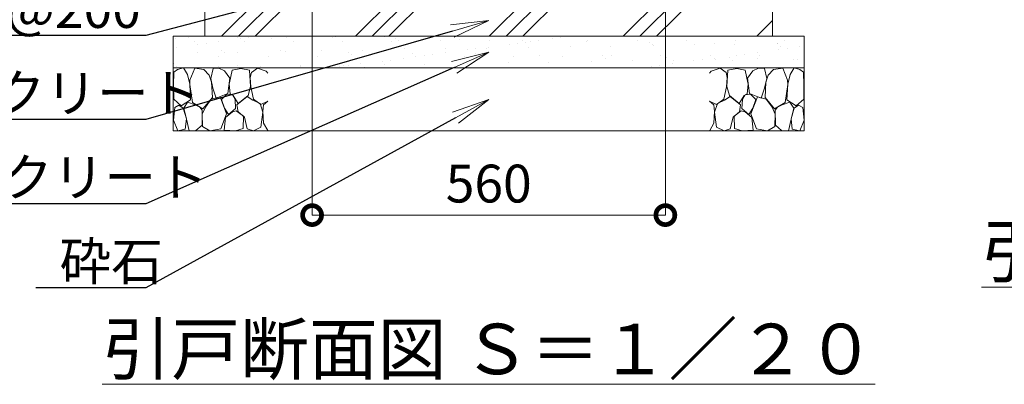
# Model space of a CAD drawing. Extents: x -29 to 25171, y -13 to 17807.
# Drawn here: x 3031 to 7713, y 2487 to 4220 of the extents above; entities that cross this region are included whole.
import ezdxf
from ezdxf import colors
from ezdxf.entities.mleader import LeaderData, LeaderLine
from ezdxf.math import Vec2, Vec3

# ---------------------------------------------------------------- set-up
doc = ezdxf.new("R2010")
doc.units = 0
doc.header["$MEASUREMENT"] = 0
doc.header["$PDMODE"] = 1
doc.layers.get('0').update_dxf_attribs({"linetype": 'CONTINUOUS'})
doc.layers.get('DefPoints').update_dxf_attribs({"linetype": 'CONTINUOUS'})
for name, color, linetype, lineweight in [('ハッチング', 8, 'CONTINUOUS', 5), ('寸法線', 3, 'CONTINUOUS', 18), ('文字', 4, 'CONTINUOUS', 18), ('文字引出', 4, 'CONTINUOUS', 18), ('細線', 8, 'CONTINUOUS', 5)]:
    doc.layers.add(name, color=color, linetype=linetype, lineweight=lineweight)
doc.styles.get("Standard").update_dxf_attribs({"font": 'TXT.SHX', "bigfont": 'bigfont.shx'})
doc.dimstyles.new('60-20', dxfattribs={"dimscale": 60, "dimtxt": 3, "dimasz": 3, "dimexe": 0, "dimexo": 1, "dimgap": 1, "dimtad": 3, "dimdec": 1, "dimlfac": 0.333333, "dimdsep": 46, "dimtxsty": 'STANDARD', "dimblk": 'DOTSMALL', "dimcen": 0, "dimclrd": 256, "dimclre": 256, "dimclrt": 7, "dimadec": 3, "dimazin": 2, "dimtfac": 1, "dimtdec": 1, "dimtix": 1, "dimtmove": 2, "dimatfit": 2, "dimldrblk": 'OPEN', "dimfxl": 1, "dimtolj": 1, "dimlwd": -1, "dimlwe": -1, "dimarcsym": 0})

# ---------------------------------------------------------------- blocks, each defined once
blk = doc.blocks.new('_DotSmall')
at = {"layer": '寸法線', "color": 0, "const_width": 0.5}
blk.add_lwpolyline([(-0.0625, 0, 1), (0.0625, 0, 1)], format="xyb", close=True, dxfattribs=at)
blk = doc.blocks.new('*D18')
at = {"layer": 'DefPoints', "color": 0, "transparency": 16777216}
for p in [(4421, 4850.4), (6101, 4850.4), (6101, 3290.9)]:
    blk.add_point(p, dxfattribs=at)
at = {"layer": '寸法線', "transparency": 16777216}
for p, q in [((4421, 4790.4), (4421, 3290.9)), ((6101, 4790.4), (6101, 3290.9)), ((4421, 3290.9), (6101, 3290.9))]:
    blk.add_line(p, q, dxfattribs=at)
at = {"layer": '寸法線', "transparency": 16777216, "xscale": 180, "yscale": 180, "zscale": 180, "rotation": 180}
blk.add_blockref('_DotSmall', (4421, 3290.9), dxfattribs=at)
at = {"layer": '寸法線', "transparency": 16777216, "xscale": 180, "yscale": 180, "zscale": 180}
blk.add_blockref('_DotSmall', (6101, 3290.9), dxfattribs=at)
at = {"layer": '寸法線', "color": 7, "transparency": 16777216, "insert": (5261, 3440.9), "char_height": 180, "attachment_point": 5}
blk.add_mtext('\\A1;560', dxfattribs=at)
blk = doc.blocks.new('_OPEN')
at = {"color": 0, "linetype": 'ByBlock'}
for p, q in [((-1, 0.167), (0, 0)), ((0, 0), (-1, -0.167)), ((0, 0), (-1, 0))]:
    blk.add_line(p, q, dxfattribs=at)
blk = doc.blocks.new('砕石')
at = {"layer": '細線'}
for points in [[(0.319, 1.999), (0.138, 1.947), (0.021, 1.865), (0.009, 1.45), (0.015, 1.007), (0.249, 0.793), (0.546, 0.986), (0.519, 1.486), (0.446, 1.789), (0.319, 1.999)], [(1.138, 1.765), (0.968, 1.947), (0.68, 1.993), (0.525, 1.608), (0.519, 1.468), (0.604, 0.904), (0.938, 0.698), (1.241, 1.056), (1.211, 1.547), (1.138, 1.765)], [(1.623, 1.911), (1.443, 1.987), (1.259, 1.984), (1.186, 1.668), (1.253, 1.359), (1.362, 1.043), (1.733, 1.189), (1.797, 1.673), (1.623, 1.911)], [(2.137, 1.976), (1.869, 1.923), (1.781, 1.527), (1.775, 1.48), (1.805, 1.177), (1.897, 1.128), (2.06, 0.874), (2.37, 1.128), (2.452, 1.411), (2.417, 1.923), (2.137, 1.976)], [(2.947, 1.894), (2.667, 1.993), (2.475, 1.853), (2.44, 1.69), (2.461, 1.401), (2.546, 1.013), (2.777, 0.843), (3, 0.946)], [(3, 1.829), (2.947, 1.894)], [(1.484, 1.08), (1.204, 1.012), (1.016, 0.758), (0.919, 0.534), (0.925, 0.14), (1.162, 0.006), (1.508, 0.067), (1.69, 0.54), (1.484, 1.08)], [(1.957, 0.995), (1.872, 1.147), (1.696, 1.165), (1.532, 0.995), (1.623, 0.722), (1.751, 0.522), (1.975, 0.716), (1.957, 0.995)], [(2.522, 0.977), (2.346, 1.092), (2.018, 0.825), (2.054, 0.607), (2.255, 0.443), (2.346, 0.067), (2.54, 0.006), (2.777, 0.122), (2.843, 0.601), (2.752, 0.868), (2.522, 0.977)], [(3, 0.942), (2.862, 0.825), (2.843, 0.613), (2.862, 0.243), (2.995, 0.018), (3, 0.018)], [(0.313, 0.724), (0.179, 0.817), (0.045, 0.747), (0.003, 0.34), (0.142, 0.006), (0.379, 0.055), (0.416, 0.388), (0.313, 0.724)], [(0.695, 0.831), (0.453, 0.916), (0.331, 0.722), (0.416, 0.37), (0.5, 0.006), (0.719, 0.012), (0.913, 0.182), (0.919, 0.661), (0.846, 0.752), (0.695, 0.831)], [(1.994, 0.643), (1.872, 0.607), (1.654, 0.431), (1.617, 0.031), (1.969, 0), (2.212, 0.079), (2.224, 0.467), (1.994, 0.643)]]:
    blk.add_lwpolyline(points, dxfattribs=at)

msp = doc.modelspace()

# ---------------------------------------------------------------- hatches: boundary and pattern name
at = {"layer": 'ハッチング'}
h = msp.add_hatch(dxfattribs=at)
h.set_pattern_fill('PLAST', color=256, scale=1800, angle=45)
h.set_pattern_definition([(45, (-225725.3, 165012.8), (-318.19805, 318.19805), []), (45, (-225765.07, 165052.6), (-318.19805, 318.19805), []), (45, (-225804.85, 165092.37), (-318.19805, 318.19805), [])])
h.paths.add_polyline_path([(6611.0000003, 5190.9192506), (6098.0003003, 5190.9192506), (6098.0003003, 5070.9192506), (5955.5003003, 5070.9192506), (5955.5003003, 5029.2384506), (6042.5003003, 5009.1528506), (6042.5003003, 5000.4162506), (6101.0003003, 5000.4162506), (6101.0003003, 4850.4162506), (4421.0000003, 4850.4162506), (4421.0000003, 5000.4162506), (4479.5000003, 5000.4162506), (4479.5000003, 5009.1528506), (4566.5000003, 5029.2384506), (4566.5000003, 5070.9192506), (4424.0000003, 5070.9192506), (4424.0000003, 5190.9192506), (3911.0000003, 5190.9192506), (3911.0000003, 4140.9192506), (6611.0000003, 4140.9192506)])
h.paths.add_polyline_path([(5793.5003003, 5190.9192506), (4890.2003003, 5190.9192506), (4890.2003003, 5010.9192506), (4931.0000003, 5010.9192506), (4931.0000003, 5000.4162506), (5850.5003003, 5000.4162506), (5850.5003003, 5009.1528506), (5937.5003003, 5029.2384506), (5937.5003003, 5070.9192506), (5793.5003003, 5070.9192506)], flags=17)
h.paths.add_polyline_path([(4890.2003003, 5190.9192506), (4728.5000003, 5190.9192506), (4728.5000003, 5070.9192506), (4584.5000003, 5070.9192506), (4584.5000003, 5029.2384506), (4671.5000003, 5009.1528506), (4671.5000003, 5000.4162506), (4931.0000003, 5000.4162506), (4931.0000003, 5010.9192506), (4890.2003003, 5010.9192506)], flags=17)
h = msp.add_hatch(dxfattribs=at)
h.set_pattern_fill('AR-SAND', color=256, scale=75)
h.set_pattern_definition([(37.5, (-82926.47, -320742.97), (-4.7245, 144.511783), [0, -114, 0, -127.5, 0, -121.875]), (7.5, (-82926.47, -320742.97), (132.73325, 211.66095), [0, -61.5, 0, -102.75, 0, -39.375]), (327.5, (-83018.72, -320742.97), (233.56064, 0.42443), [0, -37.5, 0, -135, 0, -176.25]), (317.5, (-83018.72, -320742.97), (225.4595, 65.82567), [0, -18.75, 0, -88.5, 0, -101.25])])
h.paths.add_polyline_path([(3761.0000003, 4140.9192506), (3761.0000003, 3990.9192506), (6761.0000003, 3990.9192506), (6761.0000003, 4140.9192506)])

# ---------------------------------------------------------------- linework, layer by layer
at = {"layer": '細線'}
for p, q in [((3911.0000003, 4140.9192506), (3911.0000003, 5190.9192506)), ((6611.0000003, 5190.9192506), (6611.0000003, 4140.9192506)), ((6761.0000003, 4140.9192506), (3761.0000003, 4140.9192506)), ((3761.0000003, 3690.9192506), (3761.0000003, 4140.9192506)), ((6761.0000003, 4140.9192506), (6761.0000003, 3690.9192506)), ((6761.0000003, 3990.9192506), (3761.0000003, 3990.9192506)), ((6761.0000003, 3690.9192506), (3761.0000003, 3690.9192506))]:
    msp.add_line(p, q, dxfattribs=at)

# ---------------------------------------------------------------- block references
at = {"layer": '細線', "yscale": 150, "zscale": 150}
for p, xscale in [((3761.0000003, 3690.9192506), 150), ((6761.0000003, 3690.9192506), -150)]:
    msp.add_blockref('砕石', p, dxfattribs=dict(at, xscale=xscale))

# ---------------------------------------------------------------- texts
at = {"layer": '文字', "char_height": 240, "attachment_point": 5}
for s, insert in [('{\\L引き出し時ストッパー詳細図\\P Ｓ＝１／１０}', (9732.5755963, 2916.4994006)), ('{\\L引戸断面図 Ｓ＝１／２０}', (5261.0001503, 2654.5623367))]:
    msp.add_mtext(s, dxfattribs=dict(at, insert=insert))

# ---------------------------------------------------------------- dimensions: what is measured, and where the dimension line sits
at = {"layer": '寸法線'}
dim = msp.add_linear_dim(base=(6101.0003003, 3290.9192506), p1=(4421.0000003, 4850.4162506), p2=(6101.0003003, 4850.4162506), dimstyle='60-20', dxfattribs=at)
dim.commit()
dim.dimension.update_dxf_attribs({"geometry": '*D18', "text_midpoint": (5261.0001503, 3440.9192506)})

# ---------------------------------------------------------------- leaders
at = {"layer": '文字引出'}
ml = msp.add_multileader_mtext('Standard', dxfattribs=at)
ml.set_content('D13@200', color=7, style='STANDARD')
ml.set_leader_properties()
ml.set_arrow_properties(name='OPEN')
ml.build(insert=Vec2(0, 0))
ml.multileader.update_dxf_attribs({"text_left_attachment_type": 6, "text_right_attachment_type": 6, "dogleg_length": 0.36, "arrow_head_size": 180, "scale": 60})
ctx = ml.context
ctx.base_point, ctx.scale, ctx.char_height, ctx.arrow_head_size, ctx.landing_gap_size, ctx.plane_origin = Vec3(2518.6000003, 4144.9192506), 60, 180, 180, 5.4, Vec3(73690.6490067, -4210.1846316)
ctx.left_attachment, ctx.right_attachment = 6, 6
notes = []
notes.append((ctx, [(1, (1, 1, 0), (3631.0000003, 4144.9192506), (-1, 0), 21.6, [(0, [(4361.0000003, 4335.9192506)], 0, [])])]))
ctx.mtext.insert, ctx.mtext.flow_direction = Vec3(2524.0000003, 4360.9192506), 5
ml = msp.add_multileader_mtext('Standard', dxfattribs=at)
ml.set_content('コンクリート', color=7, style='STANDARD')
ml.set_leader_properties()
ml.set_arrow_properties(name='OPEN')
ml.build(insert=Vec2(0, 0))
ml.multileader.update_dxf_attribs({"text_left_attachment_type": 6, "text_right_attachment_type": 6, "dogleg_length": 0.36, "arrow_head_size": 180, "scale": 60})
ctx = ml.context
ctx.base_point, ctx.scale, ctx.char_height, ctx.arrow_head_size, ctx.landing_gap_size, ctx.plane_origin = Vec3(2410.6000003, 3744.9192506), 60, 180, 180, 5.4, Vec3(73278.4322145, -5471.4735349)
ctx.left_attachment, ctx.right_attachment = 6, 6
notes.append((ctx, [(1, (1, 1, 0), (3631.0000003, 3744.9192506), (-1, 0), 21.6, [(0, [(5261.0000003, 4215.9192506)], 0, [])])]))
ctx.mtext.insert, ctx.mtext.flow_direction = Vec3(2416.0000003, 3960.9192506), 5
ml = msp.add_multileader_mtext('Standard', dxfattribs=at)
ml.set_content('均しコンクリート', color=7, style='STANDARD')
ml.set_leader_properties()
ml.set_arrow_properties(name='OPEN')
ml.build(insert=Vec2(0, 0))
ml.multileader.update_dxf_attribs({"text_left_attachment_type": 6, "text_right_attachment_type": 6, "dogleg_length": 0.36, "arrow_head_size": 180, "scale": 60})
ctx = ml.context
ctx.base_point, ctx.scale, ctx.char_height, ctx.arrow_head_size, ctx.landing_gap_size, ctx.plane_origin = Vec3(1954.6000003, 3344.9192506), 60, 180, 180, 5.4, Vec3(73269.9127299, -5786.4930364)
ctx.left_attachment, ctx.right_attachment = 6, 6
notes.append((ctx, [(1, (1, 1, 0), (3631.0000003, 3344.9192506), (-1, 0), 21.6, [(0, [(5261.0000003, 4065.9192506)], 0, [])])]))
ctx.mtext.insert, ctx.mtext.flow_direction = Vec3(1960.0000003, 3560.9192506), 5
ml = msp.add_multileader_mtext('Standard', dxfattribs=at)
ml.set_content('砕石', color=7, style='STANDARD')
ml.set_leader_properties()
ml.set_arrow_properties(name='OPEN')
ml.build(insert=Vec2(0, 0))
ml.multileader.update_dxf_attribs({"text_left_attachment_type": 6, "text_right_attachment_type": 6, "dogleg_length": 0.36, "arrow_head_size": 180, "scale": 60})
ctx = ml.context
ctx.base_point, ctx.scale, ctx.char_height, ctx.arrow_head_size, ctx.landing_gap_size, ctx.plane_origin = Vec3(3214.6000003, 2944.9192506), 60, 180, 180, 5.4, Vec3(73325.2891857, -6092.9984915)
ctx.left_attachment, ctx.right_attachment = 6, 6
notes.append((ctx, [(1, (1, 1, 0), (3631.0000003, 2944.9192506), (-1, 0), 21.6, [(0, [(5261.0000003, 3840.9192506)], 0, [])])]))
ctx.mtext.insert, ctx.mtext.flow_direction = Vec3(3220.0000003, 3160.9192506), 5
for ctx, leaders in notes:
    for number, flags, end, landing, length, lines in leaders:
        leader = LeaderData()
        leader.index, (leader.has_last_leader_line, leader.has_dogleg_vector, leader.attachment_direction) = number, flags
        leader.last_leader_point, leader.dogleg_vector, leader.dogleg_length = Vec3(end), Vec3(landing), length
        for number, points, colour, breaks in lines:
            line = LeaderLine()
            line.index, line.vertices, line.color, line.breaks = number, Vec3.list(points), colors.encode_raw_color(colour), breaks
            leader.lines.append(line)
        ctx.leaders.append(leader)

doc.saveas('drawing.dxf')
